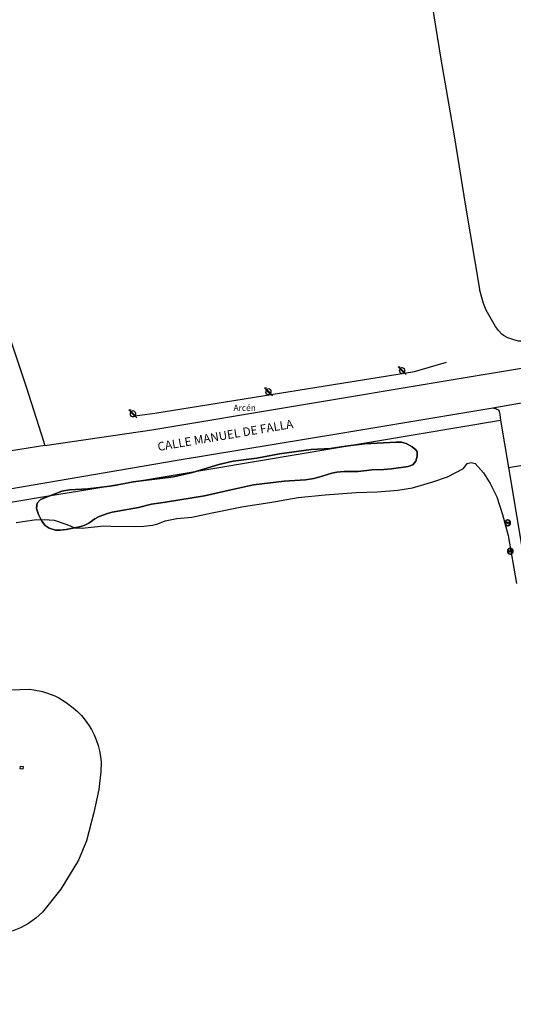
# Model space of a CAD drawing. Extents: x 680682 to 690511, y 4120584 to 4135967.
# Drawn here: x 681723 to 681824, y 4124095 to 4124295 of the extents above; entities that cross this region are included whole.
import ezdxf

# ---------------------------------------------------------------- set-up
doc = ezdxf.new("R2010")
doc.units = 0
for name, color, linetype in [('1140_LINEA_DE_MURO_PARED_O_TAPI', 1, 'Continuous'), ('1204_TELA_METALICA_O_ALAMBRADA', 7, 'Continuous'), ('1205_VALLA', 7, 'Continuous'), ('1214_LINEA_BLANCA_VIAL', 7, 'Continuous'), ('1216_LINEA_DE_BORDILLO', 7, 'Continuous'), ('1226_QUITAMIEDOS_METALICO', 7, 'Continuous'), ('1251_SENDA', 7, 'Continuous'), ('1275_ARCEN', 7, 'Continuous'), ('1281_FAROLA', 7, 'Continuous'), ('1287_ARBOL', 3, 'Continuous'), ('1351_SOPORTE_DE_HORMIGON', 7, 'Continuous'), ('1353_ZONA_ARBOLADA', 3, 'Continuous'), ('1357_LINEA_DE_CAMBIO_DE_USO-PAR', 3, 'Continuous'), ('1416_TEXTO_CALLE_VIAL_URBANO', 7, 'Continuous'), ('1541_ZONA_ARBOLADA', 3, 'Continuous'), ('28', 7, 'Continuous')]:
    doc.layers.add(name, color=color, linetype=linetype)
doc.styles.get("Standard").update_dxf_attribs({"font": 'ARIAL.TTF'})

# ---------------------------------------------------------------- blocks, each defined once
blk = doc.blocks.new('1FAROL')
at = {"layer": '28', "color": 7, "linetype": 'Continuous'}
for p, q in [((-0.85, 0.88), (-0.41, 0.88)), ((-0.46, 0.49), (-0.85, 0.88)), ((0.78, -0.73), (0.38, -0.33))]:
    blk.add_line(p, q, dxfattribs=at)
for points in [[(-0.32, -0.43, 0.305777), (0.33, -0.38), (0.33, -0.38), (-0.49, 0.43), (-0.49, 0.42, 0.452774), (-0.32, -0.43)], [(0.43, -0.28, 0.887626), (-0.39, 0.53), (-0.39, 0.52), (0.43, -0.28)]]:
    blk.add_lwpolyline(points, format="xyb", dxfattribs=at)
blk = doc.blocks.new('1ARBM')
at = {"layer": '28', "color": 27, "linetype": 'Continuous'}
for points in [[(-0.01, 0.09, -0.939059), (0.09, 0.08), (0.09, 0.08), (0.52, 0.08), (0.64, 0.1), (0.6, 0.31), (0.48, 0.48), (0.3, 0.34), (0.44, 0.52), (0.28, 0.63), (0.06, 0.67), (0.04, 0.56), (0.01, 0.67), (-0.2, 0.63), (-0.37, 0.52), (-0.22, 0.34), (-0.4, 0.48), (-0.52, 0.31), (-0.56, 0.1), (-0.43, 0.08), (-0.01, 0.08)], [(-0.2, -0.48), (0.01, -0.52), (0.04, -0.39), (0.06, -0.52), (0.28, -0.48), (0.44, -0.36), (0.3, -0.17), (0.48, -0.32), (0.6, -0.16), (0.64, 0.05), (0.52, 0.08), (0.09, 0.08), (0.09, 0.08, -1.060126), (-0.01, 0.08), (-0.01, 0.08), (-0.43, 0.08), (-0.56, 0.05), (-0.52, -0.16), (-0.4, -0.32), (-0.22, -0.17), (-0.37, -0.36), (-0.2, -0.48)]]:
    blk.add_lwpolyline(points, format="xyb", dxfattribs=at)
at = {"layer": '28', "color": 92, "linetype": 'Continuous'}
for points in [[(0.52, 0.08), (0.64, 0.1), (0.6, 0.31), (0.48, 0.48), (0.3, 0.34), (0.44, 0.52), (0.28, 0.63), (0.06, 0.67), (0.04, 0.56), (0.01, 0.67), (-0.2, 0.63), (-0.37, 0.52), (-0.22, 0.34), (-0.4, 0.48), (-0.52, 0.31), (-0.56, 0.1), (-0.43, 0.08)], [(-0.43, 0.08), (-0.56, 0.05), (-0.52, -0.16), (-0.4, -0.32), (-0.22, -0.17), (-0.37, -0.36), (-0.2, -0.48)], [(-0.2, -0.48), (0.01, -0.52), (0.04, -0.39), (0.06, -0.52), (0.28, -0.48), (0.44, -0.36), (0.3, -0.17), (0.48, -0.32), (0.6, -0.16), (0.64, 0.05), (0.52, 0.08)]]:
    blk.add_lwpolyline(points, dxfattribs=at)
for start, end in [(172.4054, 359.9771), (359.9771, 172.7767)]:
    blk.add_arc((0.04, 0.08), 0.052, start, end, dxfattribs=at)

msp = doc.modelspace()

# ---------------------------------------------------------------- linework, layer by layer
at = {"layer": '1140_LINEA_DE_MURO_PARED_O_TAPI'}
for points in [[(681649.05, 4124184.628), (681662.02, 4124186.8), (681729.04, 4124198.04), (681737.46, 4124199.45), (681821.08, 4124213.48)], [(681821.08, 4124213.48), (681822.69, 4124203.84)], [(681822.69, 4124203.84), (681856.8, 4124000)]]:
    msp.add_lwpolyline(points, dxfattribs=at)
at = {"layer": '1204_TELA_METALICA_O_ALAMBRADA'}
for points in [[(681799.236, 4124346.5), (681802.438, 4124326.618), (681804.508, 4124313.131), (681806.4, 4124302.471), (681808.918, 4124286.876), (681811.643, 4124271.314), (681813.967, 4124257.022), (681816.821, 4124240.121)], [(681719.223, 4124158.577), (681725.129, 4124158.732), (681726.019, 4124158.63), (681727.775, 4124158.275), (681728.635, 4124158.024), (681730.306, 4124157.377), (681731.111, 4124156.984), (681732.648, 4124156.063), (681734.072, 4124154.975), (681734.937, 4124154.196), (681735.743, 4124153.357), (681736.486, 4124152.461), (681737.161, 4124151.514), (681737.766, 4124150.519), (681738.296, 4124149.484), (681738.75, 4124148.412), (681739.124, 4124147.31), (681739.417, 4124146.184), (681739.627, 4124145.039), (681739.754, 4124143.883), (681739.702, 4124141.965), (681739.297, 4124138.372), (681738.236, 4124133.649), (681736.781, 4124127.915), (681735.115, 4124123.972), (681731.535, 4124118.045), (681727.831, 4124113.38), (681726.461, 4124112.157), (681724.964, 4124111.095), (681723.358, 4124110.206), (681721.662, 4124109.503)]]:
    msp.add_lwpolyline(points, dxfattribs=at)
at = {"layer": '1205_VALLA'}
msp.add_lwpolyline([(681822.69, 4124203.84), (681860.068, 4124210.081)], dxfattribs=at)
at = {"layer": '1214_LINEA_BLANCA_VIAL'}
for points in [[(681819.499, 4124215.954), (681846.279, 4124220.622), (681882.302, 4124226.64), (681916.754, 4124232.849), (681935.247, 4124236.38)], [(681810.193, 4124221.53), (681826.576, 4124224.254)], [(681728.287, 4124208.301), (681750.039, 4124211.528), (681810.193, 4124221.53)]]:
    msp.add_lwpolyline(points, dxfattribs=at)
at = {"layer": '1216_LINEA_DE_BORDILLO'}
for points in [[(681632.798, 4124500), (681633.893, 4124496.674), (681639.798, 4124478.412), (681646.549, 4124457.953), (681652.413, 4124440.034), (681658.603, 4124421.076), (681662.977, 4124407.009), (681671.593, 4124380.677), (681678.895, 4124358.001), (681688.787, 4124328.147), (681696.427, 4124305.248), (681704.025, 4124282.131), (681710.913, 4124260.308), (681717.947, 4124239.559), (681724.491, 4124220.249), (681727.537, 4124210.661)], [(681620.622, 4124182.969), (681621.383, 4124183.162), (681645.734, 4124187.11), (681677.842, 4124192.194), (681708.389, 4124197.301), (681755.661, 4124205.363), (681788.122, 4124210.727), (681819.499, 4124215.954)], [(681819.499, 4124215.954), (681819.725, 4124215.931), (681819.91, 4124215.899), (681820.134, 4124215.84), (681820.357, 4124215.728), (681820.5, 4124215.604), (681820.655, 4124215.468), (681820.783, 4124215.291), (681820.828, 4124215.145)], [(681820.828, 4124215.145), (681820.869, 4124215.024), (681820.925, 4124214.637), (681821.013, 4124213.974)], [(681821.013, 4124213.974), (681821.08, 4124213.48)], [(681727.537, 4124210.661), (681728.287, 4124208.301)], [(681728.287, 4124208.301), (681721.501, 4124207.224)]]:
    msp.add_lwpolyline(points, dxfattribs=at)
at = {"layer": '1226_QUITAMIEDOS_METALICO'}
msp.add_lwpolyline([(681746.627, 4124214.335), (681750.7, 4124214.899), (681803.53, 4124223.357), (681810.078, 4124225.272)], dxfattribs=at)
at = {"layer": '1251_SENDA'}
msp.add_lwpolyline([(681722.423, 4124192.627), (681726.111, 4124193.161), (681728.131, 4124193.24), (681730.215, 4124193.11), (681732.747, 4124192.257), (681734.416, 4124191.579), (681735.86, 4124191.463), (681740.252, 4124191.965), (681741.746, 4124191.93), (681746.495, 4124191.808), (681748.417, 4124191.916), (681750.212, 4124192.133), (681751.317, 4124192.41), (681752.79, 4124193.016), (681755.141, 4124193.45), (681758.216, 4124193.744), (681762.38, 4124194.615), (681768.745, 4124195.917), (681774.077, 4124196.725), (681779.894, 4124197.711), (681785.353, 4124198.291), (681791.65, 4124198.755), (681796.058, 4124198.887), (681800.137, 4124199.24), (681803.183, 4124199.732), (681807.288, 4124200.89), (681810.254, 4124201.91), (681813.521, 4124203.657), (681814.318, 4124204.639), (681815.136, 4124204.868), (681815.897, 4124204.658), (681817.63, 4124202.78), (681819.001, 4124200.573), (681820.33, 4124197.851), (681821.507, 4124194.25), (681822.639, 4124189.975), (681824.307, 4124180.223)], dxfattribs=at)
at = {"layer": '1351_SOPORTE_DE_HORMIGON'}
msp.add_lwpolyline([(681723.81, 4124142.459), (681723.265, 4124142.529), (681723.341, 4124143.109), (681723.886, 4124143.039), (681723.81, 4124142.459)], dxfattribs=at)
at = {"layer": '1353_ZONA_ARBOLADA'}
msp.add_lwpolyline([(681752.854, 4124196.794), (681750.034, 4124196.357), (681747.347, 4124195.714), (681742.003, 4124194.747), (681741.035, 4124194.499), (681739.364, 4124193.899), (681738.454, 4124193.411), (681737.245, 4124192.546), (681736.303, 4124192.059), (681735.348, 4124191.761), (681732.628, 4124191.197), (681731.428, 4124191.058), (681730.428, 4124191.092), (681729.186, 4124191.471), (681728.36, 4124192.034), (681727.695, 4124192.903), (681726.977, 4124194.306), (681726.671, 4124195.262), (681726.605, 4124195.566), (681726.69, 4124196.561), (681727.428, 4124197.326), (681731.738, 4124199.005), (681733.304, 4124199.262), (681737.018, 4124199.528), (681741.504, 4124200.014), (681742.493, 4124200.156), (681746.269, 4124200.896), (681754.491, 4124201.97), (681758.339, 4124202.823), (681763.727, 4124204.426), (681766.645, 4124205.128), (681771.44, 4124205.703), (681776.077, 4124206.583), (681782.488, 4124207.521), (681786.484, 4124207.672), (681789.509, 4124208.187), (681793.348, 4124208.665), (681799.83, 4124209.012), (681800.917, 4124208.962), (681801.893, 4124208.711), (681803.082, 4124208.06), (681803.844, 4124207.398), (681804.09, 4124206.997), (681804.098, 4124206.121), (681803.816, 4124205.157), (681803.197, 4124204.373), (681802.25, 4124204.039), (681798.872, 4124203.571), (681797.299, 4124203.442), (681794.858, 4124203.38), (681792.067, 4124203.026), (681789.246, 4124203.017), (681787.727, 4124202.919), (681786.75, 4124202.694), (681784.11, 4124201.852), (681783.047, 4124201.603), (681781.384, 4124201.349), (681777.041, 4124201.08), (681770.803, 4124200.33), (681764.651, 4124198.979), (681760.814, 4124198.046), (681752.854, 4124196.794)], dxfattribs=at)
at = {"layer": '1357_LINEA_DE_CAMBIO_DE_USO-PAR'}
msp.add_lwpolyline([(681935.048, 4124249.193), (681922.174, 4124246.638), (681916.841, 4124245.715), (681905.022, 4124243.588), (681892.252, 4124241.155), (681878.885, 4124238.909), (681865.037, 4124236.51), (681861.119, 4124235.708), (681852.338, 4124233.725), (681848.129, 4124232.892), (681842.218, 4124231.883), (681831.116, 4124230.169), (681828.139, 4124229.761), (681825.759, 4124229.514), (681824.77, 4124229.564), (681823.785, 4124229.8), (681822.541, 4124230.214), (681821.669, 4124230.698), (681821.335, 4124230.973), (681820.643, 4124231.723), (681820.073, 4124232.531), (681818.131, 4124235.856), (681817.615, 4124237.203), (681816.821, 4124240.121)], dxfattribs=at)
at = {"layer": '1541_ZONA_ARBOLADA'}
msp.add_lwpolyline([(681752.854, 4124196.794), (681760.814, 4124198.046), (681764.651, 4124198.979), (681770.803, 4124200.33), (681777.041, 4124201.08), (681781.384, 4124201.349), (681783.047, 4124201.603), (681784.11, 4124201.852), (681786.75, 4124202.694), (681787.727, 4124202.919), (681789.246, 4124203.017), (681792.067, 4124203.026), (681794.858, 4124203.38), (681797.299, 4124203.442), (681798.872, 4124203.571), (681802.25, 4124204.039), (681803.197, 4124204.373), (681803.816, 4124205.157), (681804.098, 4124206.121), (681804.09, 4124206.997), (681803.844, 4124207.398), (681803.082, 4124208.06), (681801.893, 4124208.711), (681800.917, 4124208.962), (681799.83, 4124209.012), (681793.348, 4124208.665), (681789.509, 4124208.187), (681786.484, 4124207.672), (681782.488, 4124207.521), (681776.077, 4124206.583), (681771.44, 4124205.703), (681766.645, 4124205.128), (681763.727, 4124204.426), (681758.339, 4124202.823), (681754.491, 4124201.97), (681746.269, 4124200.896), (681742.493, 4124200.156), (681741.504, 4124200.014), (681737.018, 4124199.528), (681733.304, 4124199.262), (681731.738, 4124199.005), (681727.428, 4124197.326), (681726.69, 4124196.561), (681726.605, 4124195.566), (681726.671, 4124195.262), (681726.977, 4124194.306), (681727.695, 4124192.903), (681728.36, 4124192.034), (681729.186, 4124191.471), (681730.428, 4124191.092), (681731.428, 4124191.058), (681732.628, 4124191.197), (681735.348, 4124191.761), (681736.303, 4124192.059), (681737.245, 4124192.546), (681738.454, 4124193.411), (681739.364, 4124193.899), (681741.035, 4124194.499), (681742.003, 4124194.747), (681747.347, 4124195.714), (681750.034, 4124196.357), (681752.854, 4124196.794)], dxfattribs=at)

# ---------------------------------------------------------------- block references
at = {"layer": '1281_FAROLA'}
for p in [(681801.069, 4124223.463), (681773.85, 4124219.164), (681746.255, 4124214.686)]:
    msp.add_blockref('1FAROL', p, dxfattribs=at)
at = {"layer": '1287_ARBOL'}
for p in [(681822.506, 4124192.508), (681823.039, 4124186.743)]:
    msp.add_blockref('1ARBM', p, dxfattribs=at)

# ---------------------------------------------------------------- texts
at = {"layer": '1275_ARCEN'}
msp.add_text('Arcén', height=1.25, dxfattribs=at).set_placement((681766.704, 4124215.349))
at = {"layer": '1416_TEXTO_CALLE_VIAL_URBANO'}
msp.add_text('CALLE MANUEL DE FALLA', height=1.749, rotation=9.72, dxfattribs=at).set_placement((681751.396, 4124207.179))

doc.saveas('drawing.dxf')
